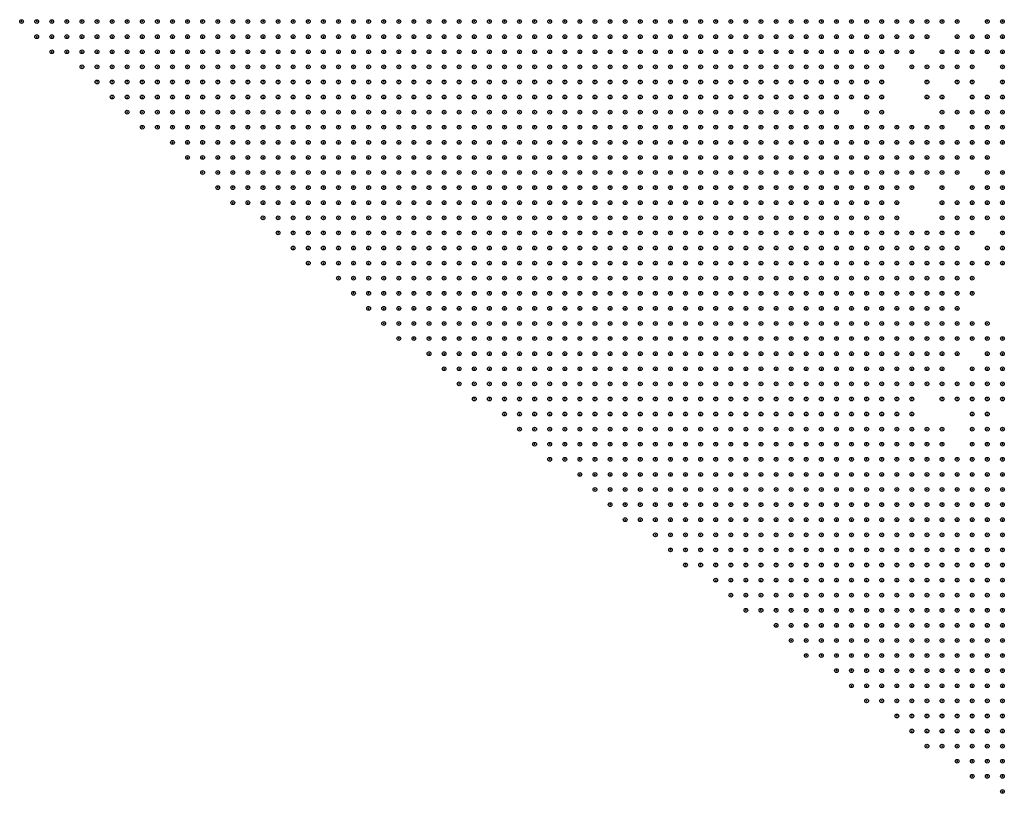
# Model space of a CAD drawing. Units: inches. Extents: x -1.51 to 1.51, y -0.88 to 0.88.
# Drawn here: x -0.43 to -0.3, y -0.64 to -0.54 of the extents above; entities that cross this region are included whole.
import ezdxf

# ---------------------------------------------------------------- set-up
doc = ezdxf.new("R2010")
doc.units = ezdxf.units.IN
doc.header["$MEASUREMENT"] = 0
doc.header["$PDMODE"] = 32
doc.header["$PDSIZE"] = 0.0005
for name, color, linetype in [('layer10', 10, 'Continuous'), ('layer103', 103, 'Continuous'), ('layer107', 107, 'Continuous'), ('layer108', 108, 'Continuous'), ('layer109', 109, 'Continuous'), ('layer11', 11, 'Continuous'), ('layer110', 110, 'Continuous'), ('layer114', 114, 'Continuous'), ('layer115', 115, 'Continuous'), ('layer116', 116, 'Continuous'), ('layer12', 12, 'Continuous'), ('layer127', 127, 'Continuous'), ('layer13', 13, 'Continuous'), ('layer130', 130, 'Continuous'), ('layer132', 132, 'Continuous'), ('layer139', 139, 'Continuous'), ('layer14', 14, 'Continuous'), ('layer140', 140, 'Continuous'), ('layer141', 141, 'Continuous'), ('layer142', 142, 'Continuous'), ('layer143', 143, 'Continuous'), ('layer144', 144, 'Continuous'), ('layer146', 146, 'Continuous'), ('layer147', 147, 'Continuous'), ('layer149', 149, 'Continuous'), ('layer15', 15, 'Continuous'), ('layer150', 150, 'Continuous'), ('layer153', 153, 'Continuous'), ('layer154', 154, 'Continuous'), ('layer155', 155, 'Continuous'), ('layer156', 156, 'Continuous'), ('layer159', 159, 'Continuous'), ('layer16', 16, 'Continuous'), ('layer160', 160, 'Continuous'), ('layer165', 165, 'Continuous'), ('layer167', 167, 'Continuous'), ('layer170', 170, 'Continuous'), ('layer175', 175, 'Continuous'), ('layer178', 178, 'Continuous'), ('layer179', 179, 'Continuous'), ('layer18', 18, 'Continuous'), ('layer183', 183, 'Continuous'), ('layer186', 186, 'Continuous'), ('layer189', 189, 'Continuous'), ('layer192', 192, 'Continuous'), ('layer194', 194, 'Continuous'), ('layer195', 195, 'Continuous'), ('layer20', 20, 'Continuous'), ('layer21', 21, 'Continuous'), ('layer24', 24, 'Continuous'), ('layer25', 25, 'Continuous'), ('layer28', 28, 'Continuous'), ('layer29', 29, 'Continuous'), ('layer30', 30, 'Continuous'), ('layer32', 32, 'Continuous'), ('layer33', 33, 'Continuous'), ('layer34', 34, 'Continuous'), ('layer36', 36, 'Continuous'), ('layer37', 37, 'Continuous'), ('layer38', 38, 'Continuous'), ('layer39', 39, 'Continuous'), ('layer40', 40, 'Continuous'), ('layer41', 41, 'Continuous'), ('layer42', 42, 'Continuous'), ('layer43', 43, 'Continuous'), ('layer44', 44, 'Continuous'), ('layer48', 48, 'Continuous'), ('layer49', 49, 'Continuous'), ('layer5', 5, 'Continuous'), ('layer51', 51, 'Continuous'), ('layer52', 52, 'Continuous'), ('layer53', 53, 'Continuous'), ('layer55', 55, 'Continuous'), ('layer56', 56, 'Continuous'), ('layer57', 57, 'Continuous'), ('layer6', 6, 'Continuous'), ('layer61', 61, 'Continuous'), ('layer62', 62, 'Continuous'), ('layer64', 64, 'Continuous'), ('layer65', 65, 'Continuous'), ('layer66', 66, 'Continuous'), ('layer67', 67, 'Continuous'), ('layer68', 68, 'Continuous'), ('layer69', 69, 'Continuous'), ('layer7', 7, 'Continuous'), ('layer70', 70, 'Continuous'), ('layer71', 71, 'Continuous'), ('layer73', 73, 'Continuous'), ('layer74', 74, 'Continuous'), ('layer76', 76, 'Continuous'), ('layer78', 78, 'Continuous'), ('layer79', 79, 'Continuous'), ('layer8', 8, 'Continuous'), ('layer80', 80, 'Continuous'), ('layer81', 81, 'Continuous'), ('layer82', 82, 'Continuous'), ('layer84', 84, 'Continuous'), ('layer86', 86, 'Continuous'), ('layer87', 87, 'Continuous'), ('layer88', 88, 'Continuous'), ('layer89', 89, 'Continuous'), ('layer9', 9, 'Continuous'), ('layer91', 91, 'Continuous'), ('layer92', 92, 'Continuous'), ('layer94', 94, 'Continuous'), ('layer96', 96, 'Continuous'), ('layer97', 97, 'Continuous'), ('layer98', 98, 'Continuous'), ('layer99', 99, 'Continuous')]:
    doc.layers.add(name, color=color, linetype=linetype)

msp = doc.modelspace()

# ---------------------------------------------------------------- linework, layer by layer
at = {"layer": 'layer10', "color": 10}
for p in [(-0.3171, -0.54), (-0.3151, -0.54), (-0.3171, -0.542), (-0.3151, -0.542), (-0.3171, -0.544), (-0.3191, -0.546), (-0.3211, -0.548), (-0.3171, -0.56), (-0.3151, -0.562), (-0.3151, -0.564), (-0.3151, -0.566), (-0.3131, -0.57), (-0.3131, -0.572), (-0.3111, -0.572), (-0.3111, -0.574), (-0.3111, -0.576), (-0.3131, -0.58), (-0.3151, -0.586), (-0.3131, -0.59), (-0.3131, -0.592), (-0.3131, -0.596), (-0.3011, -0.596), (-0.3051, -0.598)]:
    msp.add_point(p, dxfattribs=at)
at = {"layer": 'layer103', "color": 103}
msp.add_point((-0.3031, -0.572), dxfattribs=at)
at = {"layer": 'layer107', "color": 107}
msp.add_point((-0.3031, -0.574), dxfattribs=at)
at = {"layer": 'layer108', "color": 108}
msp.add_point((-0.3091, -0.584), dxfattribs=at)
at = {"layer": 'layer109', "color": 109}
for p in [(-0.3011, -0.556), (-0.3011, -0.582)]:
    msp.add_point(p, dxfattribs=at)
at = {"layer": 'layer11', "color": 11}
for p in [(-0.3171, -0.546), (-0.3231, -0.552), (-0.3211, -0.554), (-0.3171, -0.558), (-0.3151, -0.56), (-0.3131, -0.568), (-0.3111, -0.578), (-0.3131, -0.582), (-0.3151, -0.584), (-0.3131, -0.588), (-0.3131, -0.594), (-0.3031, -0.596), (-0.2991, -0.596)]:
    msp.add_point(p, dxfattribs=at)
at = {"layer": 'layer110', "color": 110}
msp.add_point((-0.3091, -0.588), dxfattribs=at)
at = {"layer": 'layer114', "color": 114}
msp.add_point((-0.2991, -0.586), dxfattribs=at)
at = {"layer": 'layer115', "color": 115}
msp.add_point((-0.3011, -0.594), dxfattribs=at)
at = {"layer": 'layer116', "color": 116}
msp.add_point((-0.3011, -0.584), dxfattribs=at)
at = {"layer": 'layer12', "color": 12}
for p in [(-0.3131, -0.54), (-0.3151, -0.544), (-0.3211, -0.55), (-0.3191, -0.556), (-0.3151, -0.558), (-0.3131, -0.564), (-0.3111, -0.57), (-0.3091, -0.574), (-0.3091, -0.576), (-0.3091, -0.598)]:
    msp.add_point(p, dxfattribs=at)
at = {"layer": 'layer127', "color": 127}
msp.add_point((-0.3091, -0.58), dxfattribs=at)
at = {"layer": 'layer13', "color": 13}
for p in [(-0.3151, -0.546), (-0.3111, -0.592)]:
    msp.add_point(p, dxfattribs=at)
at = {"layer": 'layer130', "color": 130}
msp.add_point((-0.3151, -0.552), dxfattribs=at)
at = {"layer": 'layer132', "color": 132}
msp.add_point((-0.3051, -0.576), dxfattribs=at)
at = {"layer": 'layer139', "color": 139}
msp.add_point((-0.3111, -0.554), dxfattribs=at)
at = {"layer": 'layer14', "color": 14}
for p in [(-0.3131, -0.542), (-0.3131, -0.558), (-0.3131, -0.56), (-0.3071, -0.576), (-0.3091, -0.578)]:
    msp.add_point(p, dxfattribs=at)
at = {"layer": 'layer140', "color": 140}
msp.add_point((-0.3111, -0.542), dxfattribs=at)
at = {"layer": 'layer141', "color": 141}
msp.add_point((-0.3011, -0.562), dxfattribs=at)
at = {"layer": 'layer142', "color": 142}
for p in [(-0.3051, -0.574), (-0.3011, -0.58)]:
    msp.add_point(p, dxfattribs=at)
at = {"layer": 'layer143', "color": 143}
msp.add_point((-0.2991, -0.564), dxfattribs=at)
at = {"layer": 'layer144', "color": 144}
msp.add_point((-0.2991, -0.584), dxfattribs=at)
at = {"layer": 'layer146', "color": 146}
for p in [(-0.3031, -0.562), (-0.3011, -0.564)]:
    msp.add_point(p, dxfattribs=at)
at = {"layer": 'layer147', "color": 147}
for p in [(-0.3091, -0.55), (-0.2991, -0.568)]:
    msp.add_point(p, dxfattribs=at)
at = {"layer": 'layer149', "color": 149}
msp.add_point((-0.3071, -0.594), dxfattribs=at)
at = {"layer": 'layer15', "color": 15}
for p in [(-0.3111, -0.568), (-0.3031, -0.594)]:
    msp.add_point(p, dxfattribs=at)
at = {"layer": 'layer150', "color": 150}
msp.add_point((-0.3011, -0.57), dxfattribs=at)
at = {"layer": 'layer153', "color": 153}
msp.add_point((-0.3071, -0.55), dxfattribs=at)
at = {"layer": 'layer154', "color": 154}
msp.add_point((-0.3071, -0.544), dxfattribs=at)
at = {"layer": 'layer155', "color": 155}
for p in [(-0.3111, -0.544), (-0.2991, -0.562)]:
    msp.add_point(p, dxfattribs=at)
at = {"layer": 'layer156', "color": 156}
msp.add_point((-0.3111, -0.584), dxfattribs=at)
at = {"layer": 'layer159', "color": 159}
msp.add_point((-0.3091, -0.54), dxfattribs=at)
at = {"layer": 'layer16', "color": 16}
for p in [(-0.3111, -0.54), (-0.3151, -0.548), (-0.3171, -0.556), (-0.3091, -0.572), (-0.3071, -0.578)]:
    msp.add_point(p, dxfattribs=at)
at = {"layer": 'layer160', "color": 160}
for p in [(-0.3051, -0.568), (-0.3051, -0.572)]:
    msp.add_point(p, dxfattribs=at)
at = {"layer": 'layer165', "color": 165}
msp.add_point((-0.3031, -0.546), dxfattribs=at)
at = {"layer": 'layer167', "color": 167}
msp.add_point((-0.3011, -0.572), dxfattribs=at)
at = {"layer": 'layer170', "color": 170}
for p in [(-0.3171, -0.552), (-0.3171, -0.554)]:
    msp.add_point(p, dxfattribs=at)
at = {"layer": 'layer175', "color": 175}
msp.add_point((-0.3011, -0.544), dxfattribs=at)
at = {"layer": 'layer178', "color": 178}
msp.add_point((-0.3131, -0.586), dxfattribs=at)
at = {"layer": 'layer179', "color": 179}
msp.add_point((-0.3171, -0.548), dxfattribs=at)
at = {"layer": 'layer18', "color": 18}
for p in [(-0.3131, -0.544), (-0.3051, -0.578)]:
    msp.add_point(p, dxfattribs=at)
at = {"layer": 'layer183', "color": 183}
msp.add_point((-0.2991, -0.57), dxfattribs=at)
at = {"layer": 'layer186', "color": 186}
msp.add_point((-0.3031, -0.564), dxfattribs=at)
at = {"layer": 'layer189', "color": 189}
msp.add_point((-0.2991, -0.582), dxfattribs=at)
at = {"layer": 'layer192', "color": 192}
for p in [(-0.2991, -0.572), (-0.3071, -0.59)]:
    msp.add_point(p, dxfattribs=at)
at = {"layer": 'layer194', "color": 194}
msp.add_point((-0.3131, -0.554), dxfattribs=at)
at = {"layer": 'layer195', "color": 195}
for p in [(-0.3091, -0.548), (-0.3111, -0.562), (-0.3071, -0.586)]:
    msp.add_point(p, dxfattribs=at)
at = {"layer": 'layer20', "color": 20}
msp.add_point((-0.3071, -0.598), dxfattribs=at)
at = {"layer": 'layer21', "color": 21}
for p in [(-0.3111, -0.556), (-0.3111, -0.58)]:
    msp.add_point(p, dxfattribs=at)
at = {"layer": 'layer24', "color": 24}
msp.add_point((-0.3131, -0.584), dxfattribs=at)
at = {"layer": 'layer25', "color": 25}
msp.add_point((-0.3131, -0.562), dxfattribs=at)
at = {"layer": 'layer28', "color": 28}
msp.add_point((-0.3091, -0.556), dxfattribs=at)
at = {"layer": 'layer29', "color": 29}
msp.add_point((-0.3151, -0.55), dxfattribs=at)
at = {"layer": 'layer30', "color": 30}
msp.add_point((-0.3131, -0.556), dxfattribs=at)
at = {"layer": 'layer32', "color": 32}
for p in [(-0.3051, -0.582), (-0.3111, -0.586), (-0.3031, -0.59)]:
    msp.add_point(p, dxfattribs=at)
at = {"layer": 'layer33', "color": 33}
msp.add_point((-0.3071, -0.556), dxfattribs=at)
at = {"layer": 'layer34', "color": 34}
for p in [(-0.3071, -0.558), (-0.3031, -0.582), (-0.3051, -0.584)]:
    msp.add_point(p, dxfattribs=at)
at = {"layer": 'layer36', "color": 36}
for p in [(-0.3171, -0.55), (-0.3051, -0.558), (-0.3071, -0.56), (-0.3071, -0.582), (-0.3011, -0.59)]:
    msp.add_point(p, dxfattribs=at)
at = {"layer": 'layer37', "color": 37}
for p in [(-0.3071, -0.584), (-0.3091, -0.596)]:
    msp.add_point(p, dxfattribs=at)
at = {"layer": 'layer38', "color": 38}
for p in [(-0.3091, -0.542), (-0.2991, -0.542), (-0.3091, -0.56), (-0.3111, -0.582), (-0.3011, -0.592)]:
    msp.add_point(p, dxfattribs=at)
at = {"layer": 'layer39', "color": 39}
for p in [(-0.2991, -0.54), (-0.3051, -0.56)]:
    msp.add_point(p, dxfattribs=at)
at = {"layer": 'layer40', "color": 40}
for p in [(-0.2991, -0.544), (-0.2991, -0.546), (-0.2991, -0.548), (-0.2991, -0.594)]:
    msp.add_point(p, dxfattribs=at)
at = {"layer": 'layer41', "color": 41}
for p in [(-0.3011, -0.542), (-0.3071, -0.562), (-0.3111, -0.594), (-0.3071, -0.596)]:
    msp.add_point(p, dxfattribs=at)
at = {"layer": 'layer42', "color": 42}
for p in [(-0.3131, -0.566), (-0.3071, -0.58), (-0.3091, -0.582)]:
    msp.add_point(p, dxfattribs=at)
at = {"layer": 'layer43', "color": 43}
for p in [(-0.3191, -0.554), (-0.3031, -0.558), (-0.3071, -0.566), (-0.3091, -0.568), (-0.3071, -0.568), (-0.3071, -0.572)]:
    msp.add_point(p, dxfattribs=at)
at = {"layer": 'layer44', "color": 44}
for p in [(-0.2991, -0.55), (-0.3151, -0.556), (-0.3071, -0.574)]:
    msp.add_point(p, dxfattribs=at)
at = {"layer": 'layer48', "color": 48}
msp.add_point((-0.2991, -0.59), dxfattribs=at)
at = {"layer": 'layer49', "color": 49}
for p in [(-0.3011, -0.54), (-0.3031, -0.556), (-0.3111, -0.56)]:
    msp.add_point(p, dxfattribs=at)
at = {"layer": 'layer5', "color": 5}
for p in [(-0.4291, -0.54), (-0.4271, -0.54), (-0.4251, -0.54), (-0.4231, -0.54), (-0.4211, -0.54), (-0.4191, -0.54), (-0.4171, -0.54), (-0.4151, -0.54), (-0.4131, -0.54), (-0.4111, -0.54), (-0.4091, -0.54), (-0.4071, -0.54), (-0.4051, -0.54), (-0.4031, -0.54), (-0.4011, -0.54), (-0.3991, -0.54), (-0.3971, -0.54), (-0.3951, -0.54), (-0.3931, -0.54), (-0.3911, -0.54), (-0.3891, -0.54), (-0.3871, -0.54), (-0.3851, -0.54), (-0.3831, -0.54), (-0.3811, -0.54), (-0.3791, -0.54), (-0.3771, -0.54), (-0.3751, -0.54), (-0.3731, -0.54), (-0.3711, -0.54), (-0.3691, -0.54), (-0.3671, -0.54), (-0.4271, -0.542), (-0.4251, -0.542), (-0.4231, -0.542), (-0.4211, -0.542), (-0.4191, -0.542), (-0.4171, -0.542), (-0.4151, -0.542), (-0.4131, -0.542), (-0.4111, -0.542), (-0.4091, -0.542), (-0.4071, -0.542), (-0.4051, -0.542), (-0.4031, -0.542), (-0.4011, -0.542), (-0.3991, -0.542), (-0.3971, -0.542), (-0.3951, -0.542), (-0.3931, -0.542), (-0.3911, -0.542), (-0.3891, -0.542), (-0.3871, -0.542), (-0.3851, -0.542), (-0.3831, -0.542), (-0.3811, -0.542), (-0.3791, -0.542), (-0.3771, -0.542), (-0.3751, -0.542), (-0.3731, -0.542), (-0.3711, -0.542), (-0.3691, -0.542), (-0.3671, -0.542), (-0.4251, -0.544), (-0.4231, -0.544), (-0.4211, -0.544), (-0.4191, -0.544), (-0.4171, -0.544), (-0.4151, -0.544), (-0.4131, -0.544), (-0.4111, -0.544), (-0.4091, -0.544), (-0.4071, -0.544), (-0.4051, -0.544), (-0.4031, -0.544), (-0.4011, -0.544), (-0.3991, -0.544), (-0.3971, -0.544), (-0.3951, -0.544), (-0.3931, -0.544), (-0.3911, -0.544), (-0.3891, -0.544), (-0.3871, -0.544), (-0.3851, -0.544), (-0.3831, -0.544), (-0.3811, -0.544), (-0.3791, -0.544), (-0.3771, -0.544), (-0.3751, -0.544), (-0.3731, -0.544), (-0.3711, -0.544), (-0.3691, -0.544), (-0.3671, -0.544), (-0.3651, -0.544), (-0.4211, -0.546), (-0.4191, -0.546), (-0.4171, -0.546), (-0.4151, -0.546), (-0.4131, -0.546), (-0.4111, -0.546), (-0.4091, -0.546), (-0.4071, -0.546), (-0.4051, -0.546), (-0.4031, -0.546), (-0.4011, -0.546), (-0.3991, -0.546), (-0.3971, -0.546), (-0.3951, -0.546), (-0.3931, -0.546), (-0.3911, -0.546), (-0.3891, -0.546), (-0.3871, -0.546), (-0.3851, -0.546), (-0.3831, -0.546), (-0.3811, -0.546), (-0.3791, -0.546), (-0.3771, -0.546), (-0.3751, -0.546), (-0.3731, -0.546), (-0.3711, -0.546), (-0.3691, -0.546), (-0.3671, -0.546), (-0.3651, -0.546), (-0.4191, -0.548), (-0.4171, -0.548), (-0.4151, -0.548), (-0.4131, -0.548), (-0.4111, -0.548), (-0.4091, -0.548), (-0.4071, -0.548), (-0.4051, -0.548), (-0.4031, -0.548), (-0.4011, -0.548), (-0.3991, -0.548), (-0.3971, -0.548), (-0.3951, -0.548), (-0.3931, -0.548), (-0.3911, -0.548), (-0.3891, -0.548), (-0.3871, -0.548), (-0.3851, -0.548), (-0.3831, -0.548), (-0.3811, -0.548), (-0.3791, -0.548), (-0.3771, -0.548), (-0.3751, -0.548), (-0.3731, -0.548), (-0.3711, -0.548), (-0.3691, -0.548), (-0.3671, -0.548), (-0.3651, -0.548), (-0.3631, -0.548), (-0.4171, -0.55), (-0.4151, -0.55), (-0.4131, -0.55), (-0.4111, -0.55), (-0.4091, -0.55), (-0.4071, -0.55), (-0.4051, -0.55), (-0.4031, -0.55), (-0.4011, -0.55), (-0.3991, -0.55), (-0.3971, -0.55), (-0.3951, -0.55), (-0.3931, -0.55), (-0.3911, -0.55), (-0.3891, -0.55), (-0.3871, -0.55), (-0.3851, -0.55), (-0.3831, -0.55), (-0.3811, -0.55), (-0.3791, -0.55), (-0.3771, -0.55), (-0.3751, -0.55), (-0.3731, -0.55), (-0.3711, -0.55), (-0.3691, -0.55), (-0.3671, -0.55), (-0.3651, -0.55), (-0.3631, -0.55), (-0.4151, -0.552), (-0.4131, -0.552), (-0.4111, -0.552), (-0.4091, -0.552), (-0.4071, -0.552), (-0.4051, -0.552), (-0.4031, -0.552), (-0.4011, -0.552), (-0.3991, -0.552), (-0.3971, -0.552), (-0.3951, -0.552), (-0.3931, -0.552), (-0.3911, -0.552), (-0.3891, -0.552), (-0.3871, -0.552), (-0.3851, -0.552), (-0.3831, -0.552), (-0.3811, -0.552), (-0.3791, -0.552), (-0.3771, -0.552), (-0.3751, -0.552), (-0.3731, -0.552), (-0.3711, -0.552), (-0.3691, -0.552), (-0.3671, -0.552), (-0.3651, -0.552), (-0.3631, -0.552), (-0.3611, -0.552), (-0.4131, -0.554), (-0.4111, -0.554), (-0.4091, -0.554), (-0.4071, -0.554), (-0.4051, -0.554), (-0.4031, -0.554), (-0.4011, -0.554), (-0.3991, -0.554), (-0.3971, -0.554), (-0.3951, -0.554), (-0.3931, -0.554), (-0.3911, -0.554), (-0.3891, -0.554), (-0.3871, -0.554), (-0.3851, -0.554), (-0.3831, -0.554), (-0.3811, -0.554), (-0.3791, -0.554), (-0.3771, -0.554), (-0.3751, -0.554), (-0.3731, -0.554), (-0.3711, -0.554), (-0.3691, -0.554), (-0.3671, -0.554), (-0.3651, -0.554), (-0.3631, -0.554), (-0.3611, -0.554), (-0.4091, -0.556), (-0.4071, -0.556), (-0.4051, -0.556), (-0.4031, -0.556), (-0.4011, -0.556), (-0.3991, -0.556), (-0.3971, -0.556), (-0.3951, -0.556), (-0.3931, -0.556), (-0.3911, -0.556), (-0.3891, -0.556), (-0.3871, -0.556), (-0.3851, -0.556), (-0.3831, -0.556), (-0.3811, -0.556), (-0.3791, -0.556), (-0.3771, -0.556), (-0.3751, -0.556), (-0.3731, -0.556), (-0.3711, -0.556), (-0.3691, -0.556), (-0.3671, -0.556), (-0.3651, -0.556), (-0.3631, -0.556), (-0.3611, -0.556), (-0.3591, -0.556), (-0.4071, -0.558), (-0.4051, -0.558), (-0.4031, -0.558), (-0.4011, -0.558), (-0.3991, -0.558), (-0.3971, -0.558), (-0.3951, -0.558), (-0.3931, -0.558), (-0.3911, -0.558), (-0.3891, -0.558), (-0.3871, -0.558), (-0.3851, -0.558), (-0.3831, -0.558), (-0.3811, -0.558), (-0.3791, -0.558), (-0.3771, -0.558), (-0.3751, -0.558), (-0.3731, -0.558), (-0.3711, -0.558), (-0.3691, -0.558), (-0.3671, -0.558), (-0.3651, -0.558), (-0.3631, -0.558), (-0.3611, -0.558), (-0.3591, -0.558), (-0.4051, -0.56), (-0.4031, -0.56), (-0.4011, -0.56), (-0.3991, -0.56), (-0.3971, -0.56), (-0.3951, -0.56), (-0.3931, -0.56), (-0.3911, -0.56), (-0.3891, -0.56), (-0.3871, -0.56), (-0.3851, -0.56), (-0.3831, -0.56), (-0.3811, -0.56), (-0.3791, -0.56), (-0.3771, -0.56), (-0.3751, -0.56), (-0.3731, -0.56), (-0.3711, -0.56), (-0.3691, -0.56), (-0.3671, -0.56), (-0.3651, -0.56), (-0.3631, -0.56), (-0.3611, -0.56), (-0.3591, -0.56), (-0.3571, -0.56), (-0.4031, -0.562), (-0.4011, -0.562), (-0.3991, -0.562), (-0.3971, -0.562), (-0.3951, -0.562), (-0.3931, -0.562), (-0.3911, -0.562), (-0.3891, -0.562), (-0.3871, -0.562), (-0.3851, -0.562), (-0.3831, -0.562), (-0.3811, -0.562), (-0.3791, -0.562), (-0.3771, -0.562), (-0.3751, -0.562), (-0.3731, -0.562), (-0.3711, -0.562), (-0.3691, -0.562), (-0.3671, -0.562), (-0.3651, -0.562), (-0.3631, -0.562), (-0.3611, -0.562), (-0.3591, -0.562), (-0.3571, -0.562), (-0.4011, -0.564), (-0.3991, -0.564), (-0.3971, -0.564), (-0.3951, -0.564), (-0.3931, -0.564), (-0.3911, -0.564), (-0.3891, -0.564), (-0.3871, -0.564), (-0.3851, -0.564), (-0.3831, -0.564), (-0.3811, -0.564), (-0.3791, -0.564), (-0.3771, -0.564), (-0.3751, -0.564), (-0.3731, -0.564), (-0.3711, -0.564), (-0.3691, -0.564), (-0.3671, -0.564), (-0.3651, -0.564), (-0.3631, -0.564), (-0.3611, -0.564), (-0.3591, -0.564), (-0.3571, -0.564), (-0.3551, -0.564), (-0.3971, -0.566), (-0.3951, -0.566), (-0.3931, -0.566), (-0.3911, -0.566), (-0.3891, -0.566), (-0.3871, -0.566), (-0.3851, -0.566), (-0.3831, -0.566), (-0.3811, -0.566), (-0.3791, -0.566), (-0.3771, -0.566), (-0.3751, -0.566), (-0.3731, -0.566), (-0.3711, -0.566), (-0.3691, -0.566), (-0.3671, -0.566), (-0.3651, -0.566), (-0.3631, -0.566), (-0.3611, -0.566), (-0.3591, -0.566), (-0.3571, -0.566), (-0.3551, -0.566), (-0.3951, -0.568), (-0.3931, -0.568), (-0.3911, -0.568), (-0.3891, -0.568), (-0.3871, -0.568), (-0.3851, -0.568), (-0.3831, -0.568), (-0.3811, -0.568), (-0.3791, -0.568), (-0.3771, -0.568), (-0.3751, -0.568), (-0.3731, -0.568), (-0.3711, -0.568), (-0.3691, -0.568), (-0.3671, -0.568), (-0.3651, -0.568), (-0.3631, -0.568), (-0.3611, -0.568), (-0.3591, -0.568), (-0.3571, -0.568), (-0.3551, -0.568), (-0.3531, -0.568), (-0.3931, -0.57), (-0.3911, -0.57), (-0.3891, -0.57), (-0.3871, -0.57), (-0.3851, -0.57), (-0.3831, -0.57), (-0.3811, -0.57), (-0.3791, -0.57), (-0.3771, -0.57), (-0.3751, -0.57), (-0.3731, -0.57), (-0.3711, -0.57), (-0.3691, -0.57), (-0.3671, -0.57), (-0.3651, -0.57), (-0.3631, -0.57), (-0.3611, -0.57), (-0.3591, -0.57), (-0.3571, -0.57), (-0.3551, -0.57), (-0.3531, -0.57), (-0.3511, -0.57), (-0.3911, -0.572), (-0.3891, -0.572), (-0.3871, -0.572), (-0.3851, -0.572), (-0.3831, -0.572), (-0.3811, -0.572), (-0.3791, -0.572), (-0.3771, -0.572), (-0.3751, -0.572), (-0.3731, -0.572), (-0.3711, -0.572), (-0.3691, -0.572), (-0.3671, -0.572), (-0.3651, -0.572), (-0.3631, -0.572), (-0.3611, -0.572), (-0.3591, -0.572), (-0.3571, -0.572), (-0.3551, -0.572), (-0.3531, -0.572), (-0.3511, -0.572), (-0.3871, -0.574), (-0.3851, -0.574), (-0.3831, -0.574), (-0.3811, -0.574), (-0.3791, -0.574), (-0.3771, -0.574), (-0.3751, -0.574), (-0.3731, -0.574), (-0.3711, -0.574), (-0.3691, -0.574), (-0.3671, -0.574), (-0.3651, -0.574), (-0.3631, -0.574), (-0.3611, -0.574), (-0.3591, -0.574), (-0.3571, -0.574), (-0.3551, -0.574), (-0.3531, -0.574), (-0.3511, -0.574), (-0.3491, -0.574), (-0.3851, -0.576), (-0.3831, -0.576), (-0.3811, -0.576), (-0.3791, -0.576), (-0.3771, -0.576), (-0.3751, -0.576), (-0.3731, -0.576), (-0.3711, -0.576), (-0.3691, -0.576), (-0.3671, -0.576), (-0.3651, -0.576), (-0.3631, -0.576), (-0.3611, -0.576), (-0.3591, -0.576), (-0.3571, -0.576), (-0.3551, -0.576), (-0.3531, -0.576), (-0.3511, -0.576), (-0.3491, -0.576), (-0.3471, -0.576), (-0.3831, -0.578), (-0.3811, -0.578), (-0.3791, -0.578), (-0.3771, -0.578), (-0.3751, -0.578), (-0.3731, -0.578), (-0.3711, -0.578), (-0.3691, -0.578), (-0.3671, -0.578), (-0.3651, -0.578), (-0.3631, -0.578), (-0.3611, -0.578), (-0.3591, -0.578), (-0.3571, -0.578), (-0.3551, -0.578), (-0.3531, -0.578), (-0.3511, -0.578), (-0.3491, -0.578), (-0.3471, -0.578), (-0.3811, -0.58), (-0.3791, -0.58), (-0.3771, -0.58), (-0.3751, -0.58), (-0.3731, -0.58), (-0.3711, -0.58), (-0.3691, -0.58), (-0.3671, -0.58), (-0.3651, -0.58), (-0.3631, -0.58), (-0.3611, -0.58), (-0.3591, -0.58), (-0.3571, -0.58), (-0.3551, -0.58), (-0.3531, -0.58), (-0.3511, -0.58), (-0.3491, -0.58), (-0.3471, -0.58), (-0.3451, -0.58), (-0.3791, -0.582), (-0.3771, -0.582), (-0.3751, -0.582), (-0.3731, -0.582), (-0.3711, -0.582), (-0.3691, -0.582), (-0.3671, -0.582), (-0.3651, -0.582), (-0.3631, -0.582), (-0.3611, -0.582), (-0.3591, -0.582), (-0.3571, -0.582), (-0.3551, -0.582), (-0.3531, -0.582), (-0.3511, -0.582), (-0.3491, -0.582), (-0.3471, -0.582), (-0.3451, -0.582), (-0.3431, -0.582), (-0.3751, -0.584), (-0.3731, -0.584), (-0.3711, -0.584), (-0.3691, -0.584), (-0.3671, -0.584), (-0.3651, -0.584), (-0.3631, -0.584), (-0.3611, -0.584), (-0.3591, -0.584), (-0.3571, -0.584), (-0.3551, -0.584), (-0.3531, -0.584), (-0.3511, -0.584), (-0.3491, -0.584), (-0.3471, -0.584), (-0.3451, -0.584), (-0.3431, -0.584), (-0.3731, -0.586), (-0.3711, -0.586), (-0.3691, -0.586), (-0.3671, -0.586), (-0.3651, -0.586), (-0.3631, -0.586), (-0.3611, -0.586), (-0.3591, -0.586), (-0.3571, -0.586), (-0.3551, -0.586), (-0.3531, -0.586), (-0.3511, -0.586), (-0.3491, -0.586), (-0.3471, -0.586), (-0.3451, -0.586), (-0.3431, -0.586), (-0.3411, -0.586), (-0.3711, -0.588), (-0.3691, -0.588), (-0.3671, -0.588), (-0.3651, -0.588), (-0.3631, -0.588), (-0.3611, -0.588), (-0.3591, -0.588), (-0.3571, -0.588), (-0.3551, -0.588), (-0.3531, -0.588), (-0.3511, -0.588), (-0.3491, -0.588), (-0.3471, -0.588), (-0.3451, -0.588), (-0.3431, -0.588), (-0.3411, -0.588), (-0.3391, -0.588), (-0.3691, -0.59), (-0.3671, -0.59), (-0.3651, -0.59), (-0.3631, -0.59), (-0.3611, -0.59), (-0.3591, -0.59), (-0.3571, -0.59), (-0.3551, -0.59), (-0.3531, -0.59), (-0.3511, -0.59), (-0.3491, -0.59), (-0.3471, -0.59), (-0.3451, -0.59), (-0.3431, -0.59), (-0.3411, -0.59), (-0.3391, -0.59), (-0.3371, -0.59), (-0.3651, -0.592), (-0.3631, -0.592), (-0.3611, -0.592), (-0.3591, -0.592), (-0.3571, -0.592), (-0.3551, -0.592), (-0.3531, -0.592), (-0.3511, -0.592), (-0.3491, -0.592), (-0.3471, -0.592), (-0.3451, -0.592), (-0.3431, -0.592), (-0.3411, -0.592), (-0.3391, -0.592), (-0.3371, -0.592), (-0.3351, -0.592), (-0.3631, -0.594), (-0.3611, -0.594), (-0.3591, -0.594), (-0.3571, -0.594), (-0.3551, -0.594), (-0.3531, -0.594), (-0.3511, -0.594), (-0.3491, -0.594), (-0.3471, -0.594), (-0.3451, -0.594), (-0.3431, -0.594), (-0.3411, -0.594), (-0.3391, -0.594), (-0.3371, -0.594), (-0.3351, -0.594), (-0.3331, -0.594), (-0.3611, -0.596), (-0.3591, -0.596), (-0.3571, -0.596), (-0.3551, -0.596), (-0.3531, -0.596), (-0.3511, -0.596), (-0.3491, -0.596), (-0.3471, -0.596), (-0.3451, -0.596), (-0.3431, -0.596), (-0.3411, -0.596), (-0.3391, -0.596), (-0.3371, -0.596), (-0.3351, -0.596), (-0.3331, -0.596), (-0.3311, -0.596), (-0.3591, -0.598), (-0.3571, -0.598), (-0.3551, -0.598), (-0.3531, -0.598), (-0.3511, -0.598), (-0.3491, -0.598), (-0.3471, -0.598), (-0.3451, -0.598), (-0.3431, -0.598), (-0.3411, -0.598), (-0.3391, -0.598), (-0.3371, -0.598), (-0.3351, -0.598), (-0.3331, -0.598), (-0.3311, -0.598), (-0.3291, -0.598), (-0.3551, -0.6), (-0.3531, -0.6), (-0.3511, -0.6), (-0.3491, -0.6), (-0.3471, -0.6), (-0.3451, -0.6), (-0.3431, -0.6), (-0.3411, -0.6), (-0.3391, -0.6), (-0.3371, -0.6), (-0.3351, -0.6), (-0.3331, -0.6), (-0.3311, -0.6), (-0.3291, -0.6), (-0.3271, -0.6), (-0.3531, -0.602), (-0.3511, -0.602), (-0.3491, -0.602), (-0.3471, -0.602), (-0.3451, -0.602), (-0.3431, -0.602), (-0.3411, -0.602), (-0.3391, -0.602), (-0.3371, -0.602), (-0.3351, -0.602), (-0.3331, -0.602), (-0.3311, -0.602), (-0.3291, -0.602), (-0.3271, -0.602), (-0.3251, -0.602), (-0.3511, -0.604), (-0.3491, -0.604), (-0.3471, -0.604), (-0.3451, -0.604), (-0.3431, -0.604), (-0.3411, -0.604), (-0.3391, -0.604), (-0.3371, -0.604), (-0.3351, -0.604), (-0.3331, -0.604), (-0.3311, -0.604), (-0.3291, -0.604), (-0.3271, -0.604), (-0.3251, -0.604), (-0.3231, -0.604), (-0.3491, -0.606), (-0.3471, -0.606), (-0.3451, -0.606), (-0.3431, -0.606), (-0.3411, -0.606), (-0.3391, -0.606), (-0.3371, -0.606), (-0.3351, -0.606), (-0.3331, -0.606), (-0.3311, -0.606), (-0.3291, -0.606), (-0.3271, -0.606), (-0.3251, -0.606), (-0.3231, -0.606), (-0.3211, -0.606), (-0.3451, -0.608), (-0.3431, -0.608), (-0.3411, -0.608), (-0.3391, -0.608), (-0.3371, -0.608), (-0.3351, -0.608), (-0.3331, -0.608), (-0.3311, -0.608), (-0.3291, -0.608), (-0.3271, -0.608), (-0.3251, -0.608), (-0.3231, -0.608), (-0.3211, -0.608), (-0.3191, -0.608), (-0.3171, -0.608), (-0.3431, -0.61), (-0.3411, -0.61), (-0.3391, -0.61), (-0.3371, -0.61), (-0.3351, -0.61), (-0.3331, -0.61), (-0.3311, -0.61), (-0.3291, -0.61), (-0.3271, -0.61), (-0.3251, -0.61), (-0.3231, -0.61), (-0.3211, -0.61), (-0.3191, -0.61), (-0.3171, -0.61), (-0.3151, -0.61), (-0.3411, -0.612), (-0.3391, -0.612), (-0.3371, -0.612), (-0.3351, -0.612), (-0.3331, -0.612), (-0.3311, -0.612), (-0.3291, -0.612), (-0.3271, -0.612), (-0.3251, -0.612), (-0.3231, -0.612), (-0.3211, -0.612), (-0.3191, -0.612), (-0.3171, -0.612), (-0.3151, -0.612), (-0.3131, -0.612), (-0.3111, -0.612), (-0.3371, -0.614), (-0.3351, -0.614), (-0.3331, -0.614), (-0.3311, -0.614), (-0.3291, -0.614), (-0.3271, -0.614), (-0.3251, -0.614), (-0.3231, -0.614), (-0.3211, -0.614), (-0.3191, -0.614), (-0.3171, -0.614), (-0.3151, -0.614), (-0.3131, -0.614), (-0.3111, -0.614), (-0.3091, -0.614), (-0.3351, -0.616), (-0.3331, -0.616), (-0.3311, -0.616), (-0.3291, -0.616), (-0.3271, -0.616), (-0.3251, -0.616), (-0.3231, -0.616), (-0.3211, -0.616), (-0.3191, -0.616), (-0.3171, -0.616), (-0.3151, -0.616), (-0.3131, -0.616), (-0.3111, -0.616), (-0.3091, -0.616), (-0.3071, -0.616), (-0.3051, -0.616), (-0.3331, -0.618), (-0.3311, -0.618), (-0.3291, -0.618), (-0.3271, -0.618), (-0.3251, -0.618), (-0.3231, -0.618), (-0.3211, -0.618), (-0.3191, -0.618), (-0.3171, -0.618), (-0.3151, -0.618), (-0.3131, -0.618), (-0.3111, -0.618), (-0.3091, -0.618), (-0.3071, -0.618), (-0.3051, -0.618), (-0.3031, -0.618), (-0.3011, -0.618), (-0.3291, -0.62), (-0.3271, -0.62), (-0.3251, -0.62), (-0.3231, -0.62), (-0.3211, -0.62), (-0.3191, -0.62), (-0.3171, -0.62), (-0.3151, -0.62), (-0.3131, -0.62), (-0.3111, -0.62), (-0.3091, -0.62), (-0.3071, -0.62), (-0.3051, -0.62), (-0.3031, -0.62), (-0.3011, -0.62), (-0.2991, -0.62), (-0.3271, -0.622), (-0.3251, -0.622), (-0.3231, -0.622), (-0.3211, -0.622), (-0.3191, -0.622), (-0.3171, -0.622), (-0.3151, -0.622), (-0.3131, -0.622), (-0.3111, -0.622), (-0.3091, -0.622), (-0.3071, -0.622), (-0.3051, -0.622), (-0.3031, -0.622), (-0.3011, -0.622), (-0.2991, -0.622), (-0.3251, -0.624), (-0.3231, -0.624), (-0.3211, -0.624), (-0.3191, -0.624), (-0.3171, -0.624), (-0.3151, -0.624), (-0.3131, -0.624), (-0.3111, -0.624), (-0.3091, -0.624), (-0.3071, -0.624), (-0.3051, -0.624), (-0.3031, -0.624), (-0.3011, -0.624), (-0.2991, -0.624), (-0.3211, -0.626), (-0.3191, -0.626), (-0.3171, -0.626), (-0.3151, -0.626), (-0.3131, -0.626), (-0.3111, -0.626), (-0.3091, -0.626), (-0.3071, -0.626), (-0.3051, -0.626), (-0.3031, -0.626), (-0.3011, -0.626), (-0.2991, -0.626), (-0.3191, -0.628), (-0.3171, -0.628), (-0.3151, -0.628), (-0.3131, -0.628), (-0.3111, -0.628), (-0.3091, -0.628), (-0.3071, -0.628), (-0.3051, -0.628), (-0.3031, -0.628), (-0.3011, -0.628), (-0.2991, -0.628), (-0.3171, -0.63), (-0.3151, -0.63), (-0.3131, -0.63), (-0.3111, -0.63), (-0.3091, -0.63), (-0.3071, -0.63), (-0.3051, -0.63), (-0.3031, -0.63), (-0.3011, -0.63), (-0.2991, -0.63), (-0.3131, -0.632), (-0.3111, -0.632), (-0.3091, -0.632), (-0.3071, -0.632), (-0.3051, -0.632), (-0.3031, -0.632), (-0.3011, -0.632), (-0.2991, -0.632), (-0.3111, -0.634), (-0.3091, -0.634), (-0.3071, -0.634), (-0.3051, -0.634), (-0.3031, -0.634), (-0.3011, -0.634), (-0.2991, -0.634), (-0.3091, -0.636), (-0.3071, -0.636), (-0.3051, -0.636), (-0.3031, -0.636), (-0.3011, -0.636), (-0.2991, -0.636), (-0.3051, -0.638), (-0.3031, -0.638), (-0.3011, -0.638), (-0.2991, -0.638), (-0.3031, -0.64), (-0.3011, -0.64), (-0.2991, -0.64), (-0.2991, -0.642)]:
    msp.add_point(p, dxfattribs=at)
at = {"layer": 'layer51', "color": 51}
msp.add_point((-0.2991, -0.554), dxfattribs=at)
at = {"layer": 'layer52', "color": 52}
msp.add_point((-0.3031, -0.544), dxfattribs=at)
at = {"layer": 'layer53', "color": 53}
msp.add_point((-0.3031, -0.586), dxfattribs=at)
at = {"layer": 'layer55', "color": 55}
for p in [(-0.3051, -0.542), (-0.3111, -0.558)]:
    msp.add_point(p, dxfattribs=at)
at = {"layer": 'layer56', "color": 56}
for p in [(-0.3031, -0.554), (-0.3031, -0.592)]:
    msp.add_point(p, dxfattribs=at)
at = {"layer": 'layer57', "color": 57}
msp.add_point((-0.3051, -0.564), dxfattribs=at)
at = {"layer": 'layer6', "color": 6}
for p in [(-0.3651, -0.54), (-0.3631, -0.54), (-0.3611, -0.54), (-0.3591, -0.54), (-0.3571, -0.54), (-0.3551, -0.54), (-0.3531, -0.54), (-0.3511, -0.54), (-0.3491, -0.54), (-0.3471, -0.54), (-0.3451, -0.54), (-0.3431, -0.54), (-0.3411, -0.54), (-0.3391, -0.54), (-0.3371, -0.54), (-0.3651, -0.542), (-0.3631, -0.542), (-0.3611, -0.542), (-0.3591, -0.542), (-0.3571, -0.542), (-0.3551, -0.542), (-0.3531, -0.542), (-0.3511, -0.542), (-0.3491, -0.542), (-0.3471, -0.542), (-0.3451, -0.542), (-0.3431, -0.542), (-0.3411, -0.542), (-0.3391, -0.542), (-0.3371, -0.542), (-0.3631, -0.544), (-0.3611, -0.544), (-0.3591, -0.544), (-0.3571, -0.544), (-0.3551, -0.544), (-0.3531, -0.544), (-0.3511, -0.544), (-0.3491, -0.544), (-0.3471, -0.544), (-0.3451, -0.544), (-0.3431, -0.544), (-0.3411, -0.544), (-0.3391, -0.544), (-0.3371, -0.544), (-0.3351, -0.544), (-0.3631, -0.546), (-0.3611, -0.546), (-0.3591, -0.546), (-0.3571, -0.546), (-0.3551, -0.546), (-0.3531, -0.546), (-0.3511, -0.546), (-0.3491, -0.546), (-0.3471, -0.546), (-0.3451, -0.546), (-0.3431, -0.546), (-0.3411, -0.546), (-0.3391, -0.546), (-0.3371, -0.546), (-0.3351, -0.546), (-0.3611, -0.548), (-0.3591, -0.548), (-0.3571, -0.548), (-0.3551, -0.548), (-0.3531, -0.548), (-0.3511, -0.548), (-0.3491, -0.548), (-0.3471, -0.548), (-0.3451, -0.548), (-0.3431, -0.548), (-0.3411, -0.548), (-0.3391, -0.548), (-0.3371, -0.548), (-0.3351, -0.548), (-0.3611, -0.55), (-0.3591, -0.55), (-0.3571, -0.55), (-0.3551, -0.55), (-0.3531, -0.55), (-0.3511, -0.55), (-0.3491, -0.55), (-0.3471, -0.55), (-0.3451, -0.55), (-0.3431, -0.55), (-0.3411, -0.55), (-0.3391, -0.55), (-0.3371, -0.55), (-0.3351, -0.55), (-0.3331, -0.55), (-0.3591, -0.552), (-0.3571, -0.552), (-0.3551, -0.552), (-0.3531, -0.552), (-0.3511, -0.552), (-0.3491, -0.552), (-0.3471, -0.552), (-0.3451, -0.552), (-0.3431, -0.552), (-0.3411, -0.552), (-0.3391, -0.552), (-0.3371, -0.552), (-0.3351, -0.552), (-0.3331, -0.552), (-0.3591, -0.554), (-0.3571, -0.554), (-0.3551, -0.554), (-0.3531, -0.554), (-0.3511, -0.554), (-0.3491, -0.554), (-0.3471, -0.554), (-0.3451, -0.554), (-0.3431, -0.554), (-0.3411, -0.554), (-0.3391, -0.554), (-0.3371, -0.554), (-0.3351, -0.554), (-0.3331, -0.554), (-0.3571, -0.556), (-0.3551, -0.556), (-0.3531, -0.556), (-0.3511, -0.556), (-0.3491, -0.556), (-0.3471, -0.556), (-0.3451, -0.556), (-0.3431, -0.556), (-0.3411, -0.556), (-0.3391, -0.556), (-0.3371, -0.556), (-0.3351, -0.556), (-0.3331, -0.556), (-0.3571, -0.558), (-0.3551, -0.558), (-0.3531, -0.558), (-0.3511, -0.558), (-0.3491, -0.558), (-0.3471, -0.558), (-0.3451, -0.558), (-0.3431, -0.558), (-0.3411, -0.558), (-0.3391, -0.558), (-0.3371, -0.558), (-0.3351, -0.558), (-0.3331, -0.558), (-0.3551, -0.56), (-0.3531, -0.56), (-0.3511, -0.56), (-0.3491, -0.56), (-0.3471, -0.56), (-0.3451, -0.56), (-0.3431, -0.56), (-0.3411, -0.56), (-0.3391, -0.56), (-0.3371, -0.56), (-0.3351, -0.56), (-0.3331, -0.56), (-0.3311, -0.56), (-0.3551, -0.562), (-0.3531, -0.562), (-0.3511, -0.562), (-0.3491, -0.562), (-0.3471, -0.562), (-0.3451, -0.562), (-0.3431, -0.562), (-0.3411, -0.562), (-0.3391, -0.562), (-0.3371, -0.562), (-0.3351, -0.562), (-0.3331, -0.562), (-0.3311, -0.562), (-0.3531, -0.564), (-0.3511, -0.564), (-0.3491, -0.564), (-0.3471, -0.564), (-0.3451, -0.564), (-0.3431, -0.564), (-0.3411, -0.564), (-0.3391, -0.564), (-0.3371, -0.564), (-0.3351, -0.564), (-0.3331, -0.564), (-0.3311, -0.564), (-0.3531, -0.566), (-0.3511, -0.566), (-0.3491, -0.566), (-0.3471, -0.566), (-0.3451, -0.566), (-0.3431, -0.566), (-0.3411, -0.566), (-0.3391, -0.566), (-0.3371, -0.566), (-0.3351, -0.566), (-0.3331, -0.566), (-0.3311, -0.566), (-0.3511, -0.568), (-0.3491, -0.568), (-0.3471, -0.568), (-0.3451, -0.568), (-0.3431, -0.568), (-0.3411, -0.568), (-0.3391, -0.568), (-0.3371, -0.568), (-0.3351, -0.568), (-0.3331, -0.568), (-0.3311, -0.568), (-0.3491, -0.57), (-0.3471, -0.57), (-0.3451, -0.57), (-0.3431, -0.57), (-0.3411, -0.57), (-0.3391, -0.57), (-0.3371, -0.57), (-0.3351, -0.57), (-0.3331, -0.57), (-0.3311, -0.57), (-0.3491, -0.572), (-0.3471, -0.572), (-0.3451, -0.572), (-0.3431, -0.572), (-0.3411, -0.572), (-0.3391, -0.572), (-0.3371, -0.572), (-0.3351, -0.572), (-0.3331, -0.572), (-0.3311, -0.572), (-0.3471, -0.574), (-0.3451, -0.574), (-0.3431, -0.574), (-0.3411, -0.574), (-0.3391, -0.574), (-0.3371, -0.574), (-0.3351, -0.574), (-0.3331, -0.574), (-0.3311, -0.574), (-0.3291, -0.574), (-0.3451, -0.576), (-0.3431, -0.576), (-0.3411, -0.576), (-0.3391, -0.576), (-0.3371, -0.576), (-0.3351, -0.576), (-0.3331, -0.576), (-0.3311, -0.576), (-0.3291, -0.576), (-0.3451, -0.578), (-0.3431, -0.578), (-0.3411, -0.578), (-0.3391, -0.578), (-0.3371, -0.578), (-0.3351, -0.578), (-0.3331, -0.578), (-0.3311, -0.578), (-0.3291, -0.578), (-0.3431, -0.58), (-0.3411, -0.58), (-0.3391, -0.58), (-0.3371, -0.58), (-0.3351, -0.58), (-0.3331, -0.58), (-0.3311, -0.58), (-0.3291, -0.58), (-0.3411, -0.582), (-0.3391, -0.582), (-0.3371, -0.582), (-0.3351, -0.582), (-0.3331, -0.582), (-0.3311, -0.582), (-0.3291, -0.582), (-0.3411, -0.584), (-0.3391, -0.584), (-0.3371, -0.584), (-0.3351, -0.584), (-0.3331, -0.584), (-0.3311, -0.584), (-0.3291, -0.584), (-0.3271, -0.584), (-0.3391, -0.586), (-0.3371, -0.586), (-0.3351, -0.586), (-0.3331, -0.586), (-0.3311, -0.586), (-0.3291, -0.586), (-0.3271, -0.586), (-0.3371, -0.588), (-0.3351, -0.588), (-0.3331, -0.588), (-0.3311, -0.588), (-0.3291, -0.588), (-0.3271, -0.588), (-0.3351, -0.59), (-0.3331, -0.59), (-0.3311, -0.59), (-0.3291, -0.59), (-0.3271, -0.59), (-0.3251, -0.59), (-0.3331, -0.592), (-0.3311, -0.592), (-0.3291, -0.592), (-0.3271, -0.592), (-0.3251, -0.592), (-0.3311, -0.594), (-0.3291, -0.594), (-0.3271, -0.594), (-0.3251, -0.594), (-0.3231, -0.594), (-0.3291, -0.596), (-0.3271, -0.596), (-0.3251, -0.596), (-0.3231, -0.596), (-0.3211, -0.596), (-0.3271, -0.598), (-0.3251, -0.598), (-0.3231, -0.598), (-0.3211, -0.598), (-0.3191, -0.598), (-0.3251, -0.6), (-0.3231, -0.6), (-0.3211, -0.6), (-0.3191, -0.6), (-0.3171, -0.6), (-0.3231, -0.602), (-0.3211, -0.602), (-0.3191, -0.602), (-0.3171, -0.602), (-0.3151, -0.602), (-0.3211, -0.604), (-0.3191, -0.604), (-0.3171, -0.604), (-0.3151, -0.604), (-0.3131, -0.604), (-0.3191, -0.606), (-0.3171, -0.606), (-0.3151, -0.606), (-0.3131, -0.606), (-0.3111, -0.606), (-0.3091, -0.606), (-0.3071, -0.606), (-0.3151, -0.608), (-0.3131, -0.608), (-0.3111, -0.608), (-0.3091, -0.608), (-0.3071, -0.608), (-0.3051, -0.608), (-0.3031, -0.608), (-0.3011, -0.608), (-0.2991, -0.608), (-0.3131, -0.61), (-0.3111, -0.61), (-0.3091, -0.61), (-0.3071, -0.61), (-0.3051, -0.61), (-0.3031, -0.61), (-0.3011, -0.61), (-0.2991, -0.61), (-0.3091, -0.612), (-0.3071, -0.612), (-0.3051, -0.612), (-0.3031, -0.612), (-0.3011, -0.612), (-0.2991, -0.612), (-0.3071, -0.614), (-0.3051, -0.614), (-0.3031, -0.614), (-0.3011, -0.614), (-0.2991, -0.614), (-0.3031, -0.616), (-0.3011, -0.616), (-0.2991, -0.616), (-0.2991, -0.618)]:
    msp.add_point(p, dxfattribs=at)
at = {"layer": 'layer61', "color": 61}
for p in [(-0.3031, -0.552), (-0.3071, -0.554)]:
    msp.add_point(p, dxfattribs=at)
at = {"layer": 'layer62', "color": 62}
for p in [(-0.3051, -0.546), (-0.3211, -0.552), (-0.2991, -0.56), (-0.3011, -0.586), (-0.3051, -0.588), (-0.3111, -0.598)]:
    msp.add_point(p, dxfattribs=at)
at = {"layer": 'layer64', "color": 64}
for p in [(-0.3051, -0.556), (-0.3011, -0.588)]:
    msp.add_point(p, dxfattribs=at)
at = {"layer": 'layer65', "color": 65}
for p in [(-0.3011, -0.56), (-0.3071, -0.57)]:
    msp.add_point(p, dxfattribs=at)
at = {"layer": 'layer66', "color": 66}
for p in [(-0.3051, -0.54), (-0.3031, -0.55)]:
    msp.add_point(p, dxfattribs=at)
at = {"layer": 'layer67', "color": 67}
for p in [(-0.3051, -0.566), (-0.3031, -0.566), (-0.3051, -0.57)]:
    msp.add_point(p, dxfattribs=at)
at = {"layer": 'layer68', "color": 68}
for p in [(-0.3071, -0.54), (-0.3191, -0.548), (-0.3051, -0.552)]:
    msp.add_point(p, dxfattribs=at)
at = {"layer": 'layer69', "color": 69}
msp.add_point((-0.3011, -0.558), dxfattribs=at)
at = {"layer": 'layer7', "color": 7}
for p in [(-0.3351, -0.54), (-0.3331, -0.54), (-0.3311, -0.54), (-0.3291, -0.54), (-0.3351, -0.542), (-0.3331, -0.542), (-0.3311, -0.542), (-0.3291, -0.542), (-0.3331, -0.544), (-0.3311, -0.544), (-0.3291, -0.544), (-0.3331, -0.546), (-0.3311, -0.546), (-0.3291, -0.546), (-0.3271, -0.546), (-0.3331, -0.548), (-0.3311, -0.548), (-0.3291, -0.548), (-0.3271, -0.548), (-0.3311, -0.55), (-0.3291, -0.55), (-0.3271, -0.55), (-0.3311, -0.552), (-0.3291, -0.552), (-0.3271, -0.552), (-0.3311, -0.554), (-0.3291, -0.554), (-0.3271, -0.554), (-0.3311, -0.556), (-0.3291, -0.556), (-0.3271, -0.556), (-0.3311, -0.558), (-0.3291, -0.558), (-0.3271, -0.558), (-0.3291, -0.56), (-0.3271, -0.56), (-0.3251, -0.56), (-0.3291, -0.562), (-0.3271, -0.562), (-0.3251, -0.562), (-0.3291, -0.564), (-0.3271, -0.564), (-0.3251, -0.564), (-0.3291, -0.566), (-0.3271, -0.566), (-0.3251, -0.566), (-0.3291, -0.568), (-0.3271, -0.568), (-0.3251, -0.568), (-0.3231, -0.568), (-0.3291, -0.57), (-0.3271, -0.57), (-0.3251, -0.57), (-0.3231, -0.57), (-0.3291, -0.572), (-0.3271, -0.572), (-0.3251, -0.572), (-0.3231, -0.572), (-0.3271, -0.574), (-0.3251, -0.574), (-0.3231, -0.574), (-0.3211, -0.574), (-0.3271, -0.576), (-0.3251, -0.576), (-0.3231, -0.576), (-0.3211, -0.576), (-0.3271, -0.578), (-0.3251, -0.578), (-0.3231, -0.578), (-0.3211, -0.578), (-0.3271, -0.58), (-0.3251, -0.58), (-0.3231, -0.58), (-0.3211, -0.58), (-0.3191, -0.58), (-0.3271, -0.582), (-0.3251, -0.582), (-0.3231, -0.582), (-0.3211, -0.582), (-0.3191, -0.582), (-0.3251, -0.584), (-0.3231, -0.584), (-0.3211, -0.584), (-0.3191, -0.584), (-0.3251, -0.586), (-0.3231, -0.586), (-0.3211, -0.586), (-0.3191, -0.586), (-0.3251, -0.588), (-0.3231, -0.588), (-0.3211, -0.588), (-0.3191, -0.588), (-0.3231, -0.59), (-0.3211, -0.59), (-0.3191, -0.59), (-0.3231, -0.592), (-0.3211, -0.592), (-0.3191, -0.592), (-0.3211, -0.594), (-0.3191, -0.594), (-0.3171, -0.594), (-0.3191, -0.596), (-0.3171, -0.596), (-0.3171, -0.598), (-0.3151, -0.6), (-0.3131, -0.602), (-0.3111, -0.602), (-0.3091, -0.602), (-0.3031, -0.602), (-0.3011, -0.602), (-0.2991, -0.602), (-0.3111, -0.604), (-0.3091, -0.604), (-0.3071, -0.604), (-0.3051, -0.604), (-0.3031, -0.604), (-0.3011, -0.604), (-0.2991, -0.604), (-0.3051, -0.606), (-0.3031, -0.606), (-0.3011, -0.606), (-0.2991, -0.606)]:
    msp.add_point(p, dxfattribs=at)
at = {"layer": 'layer70', "color": 70}
for p in [(-0.3011, -0.55), (-0.3011, -0.552)]:
    msp.add_point(p, dxfattribs=at)
at = {"layer": 'layer71', "color": 71}
msp.add_point((-0.3111, -0.59), dxfattribs=at)
at = {"layer": 'layer73', "color": 73}
msp.add_point((-0.3111, -0.588), dxfattribs=at)
at = {"layer": 'layer74', "color": 74}
for p in [(-0.3031, -0.542), (-0.3091, -0.546), (-0.3071, -0.546)]:
    msp.add_point(p, dxfattribs=at)
at = {"layer": 'layer76', "color": 76}
msp.add_point((-0.3091, -0.558), dxfattribs=at)
at = {"layer": 'layer78', "color": 78}
msp.add_point((-0.2991, -0.552), dxfattribs=at)
at = {"layer": 'layer79', "color": 79}
msp.add_point((-0.3051, -0.58), dxfattribs=at)
at = {"layer": 'layer8', "color": 8}
for p in [(-0.3271, -0.54), (-0.3251, -0.54), (-0.3231, -0.54), (-0.3211, -0.54), (-0.3271, -0.542), (-0.3251, -0.542), (-0.3231, -0.542), (-0.3271, -0.544), (-0.3251, -0.544), (-0.3231, -0.544), (-0.3251, -0.546), (-0.3251, -0.548), (-0.3251, -0.55), (-0.3251, -0.552), (-0.3251, -0.554), (-0.3251, -0.556), (-0.3251, -0.558), (-0.3231, -0.558), (-0.3231, -0.56), (-0.3211, -0.56), (-0.3231, -0.562), (-0.3211, -0.562), (-0.3231, -0.564), (-0.3211, -0.564), (-0.3191, -0.564), (-0.3231, -0.566), (-0.3211, -0.566), (-0.3191, -0.566), (-0.3211, -0.568), (-0.3191, -0.568), (-0.3171, -0.568), (-0.3211, -0.57), (-0.3191, -0.57), (-0.3171, -0.57), (-0.3211, -0.572), (-0.3191, -0.572), (-0.3171, -0.572), (-0.3191, -0.574), (-0.3171, -0.574), (-0.3191, -0.576), (-0.3171, -0.576), (-0.3191, -0.578), (-0.3171, -0.578), (-0.3171, -0.58), (-0.3171, -0.582), (-0.3171, -0.584), (-0.3171, -0.586), (-0.3171, -0.588), (-0.3171, -0.59), (-0.3171, -0.592), (-0.3151, -0.592), (-0.3151, -0.594), (-0.3151, -0.596), (-0.3151, -0.598), (-0.3131, -0.6), (-0.3071, -0.6), (-0.3051, -0.6), (-0.3031, -0.6), (-0.3011, -0.6), (-0.2991, -0.6), (-0.3071, -0.602), (-0.3051, -0.602)]:
    msp.add_point(p, dxfattribs=at)
at = {"layer": 'layer80', "color": 80}
msp.add_point((-0.3051, -0.548), dxfattribs=at)
at = {"layer": 'layer81', "color": 81}
msp.add_point((-0.3031, -0.588), dxfattribs=at)
at = {"layer": 'layer82', "color": 82}
msp.add_point((-0.3011, -0.554), dxfattribs=at)
at = {"layer": 'layer84', "color": 84}
for p in [(-0.3051, -0.544), (-0.3071, -0.564)]:
    msp.add_point(p, dxfattribs=at)
at = {"layer": 'layer86', "color": 86}
for p in [(-0.3091, -0.554), (-0.3031, -0.568), (-0.3091, -0.586)]:
    msp.add_point(p, dxfattribs=at)
at = {"layer": 'layer87', "color": 87}
msp.add_point((-0.2991, -0.588), dxfattribs=at)
at = {"layer": 'layer88', "color": 88}
msp.add_point((-0.3091, -0.594), dxfattribs=at)
at = {"layer": 'layer89', "color": 89}
msp.add_point((-0.3051, -0.59), dxfattribs=at)
at = {"layer": 'layer9', "color": 9}
for p in [(-0.3191, -0.54), (-0.3211, -0.542), (-0.3191, -0.542), (-0.3211, -0.544), (-0.3191, -0.544), (-0.3231, -0.546), (-0.3211, -0.546), (-0.3231, -0.548), (-0.3231, -0.55), (-0.3231, -0.554), (-0.3231, -0.556), (-0.3211, -0.556), (-0.3211, -0.558), (-0.3191, -0.558), (-0.3191, -0.56), (-0.3191, -0.562), (-0.3171, -0.562), (-0.3171, -0.564), (-0.3171, -0.566), (-0.3151, -0.568), (-0.3151, -0.57), (-0.3151, -0.572), (-0.3151, -0.574), (-0.3131, -0.574), (-0.3151, -0.576), (-0.3131, -0.576), (-0.3151, -0.578), (-0.3131, -0.578), (-0.3151, -0.58), (-0.3151, -0.582), (-0.3151, -0.588), (-0.3151, -0.59), (-0.3131, -0.598), (-0.3031, -0.598), (-0.3011, -0.598), (-0.2991, -0.598), (-0.3111, -0.6), (-0.3091, -0.6)]:
    msp.add_point(p, dxfattribs=at)
at = {"layer": 'layer91', "color": 91}
msp.add_point((-0.3071, -0.552), dxfattribs=at)
at = {"layer": 'layer92', "color": 92}
for p in [(-0.2991, -0.556), (-0.3071, -0.588), (-0.3111, -0.596)]:
    msp.add_point(p, dxfattribs=at)
at = {"layer": 'layer94', "color": 94}
for p in [(-0.3011, -0.566), (-0.2991, -0.566), (-0.3031, -0.58)]:
    msp.add_point(p, dxfattribs=at)
at = {"layer": 'layer96', "color": 96}
msp.add_point((-0.3031, -0.548), dxfattribs=at)
at = {"layer": 'layer97', "color": 97}
for p in [(-0.3111, -0.546), (-0.3151, -0.554), (-0.3031, -0.576)]:
    msp.add_point(p, dxfattribs=at)
at = {"layer": 'layer98', "color": 98}
msp.add_point((-0.3091, -0.57), dxfattribs=at)
at = {"layer": 'layer99', "color": 99}
msp.add_point((-0.3191, -0.55), dxfattribs=at)

doc.saveas('drawing.dxf')
